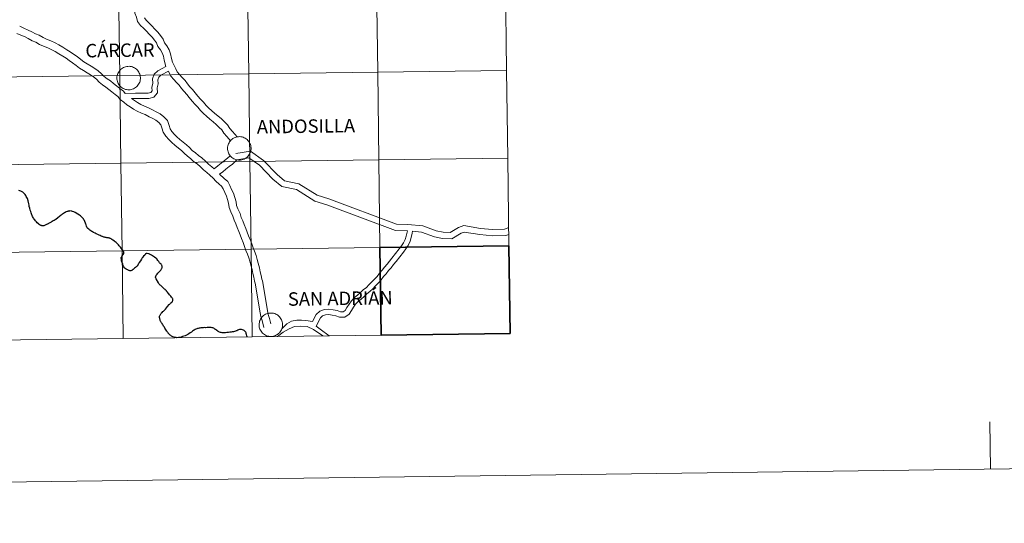
# Model space of a CAD drawing. Units: metres. Extents: x 590063 to 594556, y 4686979 to 4690008.
# Drawn here: x 591093 to 591406, y 4686979 to 4687139 of the extents above; entities that cross this region are included whole.
import ezdxf
from ezdxf.enums import TextEntityAlignment as Align

# ---------------------------------------------------------------- set-up
doc = ezdxf.new("R2010")
doc.units = ezdxf.units.M
doc.header["$MEASUREMENT"] = 0
doc.layers.add('Level 63', color=7, linetype='Continuous', lineweight=0)
doc.styles.add('Arial', font='ARIAL.TTF', dxfattribs={"height": 0.2})

msp = doc.modelspace()

# ---------------------------------------------------------------- linework, layer by layer
at = {"layer": 'Level 63', "linetype": 'Continuous', "lineweight": 0}
for points in [[(590101.86, 4686979.3, -0.24), (590062.56, 4689949.02, -0.24), (594517.17, 4690007.99, -0.24), (594556.48, 4687038.26, -0.24), (590101.86, 4686979.3, -0.24)], [(591247.62, 4687151.08, -0.24), (591247.99, 4687123.22, -0.24), (591207.01, 4687122.67, -0.24), (591206.64, 4687150.53, -0.24), (591247.62, 4687151.08, -0.24)], [(591124.67, 4687149.45, -0.24), (591125.04, 4687121.59, -0.24), (591084.06, 4687121.04, -0.24), (591083.69, 4687148.91, -0.24), (591124.67, 4687149.45, -0.24)], [(591165.65, 4687149.99, -0.24), (591166.02, 4687122.13, -0.24), (591125.04, 4687121.59, -0.24), (591124.67, 4687149.45, -0.24), (591165.65, 4687149.99, -0.24)], [(591206.64, 4687150.53, -0.24), (591207.01, 4687122.67, -0.24), (591166.02, 4687122.13, -0.24), (591165.65, 4687149.99, -0.24), (591206.64, 4687150.53, -0.24)], [(591124.11, 4687120.81, 0.01), (591124.13, 4687121.19, 0.01), (591124.19, 4687121.55, 0.01), (591124.29, 4687121.91, 0.01), (591124.42, 4687122.26, 0.01), (591124.58, 4687122.6, 0.01), (591124.78, 4687122.91, 0.01), (591125.01, 4687123.21, 0.01), (591125.26, 4687123.48, 0.01), (591125.54, 4687123.72, 0.01), (591125.85, 4687123.94, 0.01), (591126.17, 4687124.12, 0.01), (591126.51, 4687124.27, 0.01), (591126.87, 4687124.39, 0.01), (591127.23, 4687124.47, 0.01), (591127.6, 4687124.51, 0.01), (591127.97, 4687124.52, 0.01), (591128.34, 4687124.49, 0.01), (591128.71, 4687124.42, 0.01), (591129.07, 4687124.32, 0.01), (591129.41, 4687124.18, 0.01), (591129.74, 4687124, 0.01), (591130.05, 4687123.8, 0.01), (591130.34, 4687123.57, 0.01), (591130.61, 4687123.3, 0.01), (591130.84, 4687123.02, 0.01), (591131.05, 4687122.71, 0.01), (591131.23, 4687122.38, 0.01), (591131.37, 4687122.04, 0.01), (591131.47, 4687121.68, 0.01), (591131.55, 4687121.31, 0.01), (591131.58, 4687120.94, 0.01), (591131.58, 4687120.57, 0.01), (591131.54, 4687120.2, 0.01), (591131.46, 4687119.84, 0.01), (591131.35, 4687119.48, 0.01), (591131.2, 4687119.14, 0.01), (591131.02, 4687118.81, 0.01), (591130.81, 4687118.51, 0.01), (591130.57, 4687118.22, 0.01), (591130.3, 4687117.96, 0.01), (591130, 4687117.74, 0.01), (591129.69, 4687117.54, 0.01), (591129.36, 4687117.37, 0.01), (591129.01, 4687117.24, 0.01), (591128.65, 4687117.14, 0.01), (591128.28, 4687117.08, 0.01), (591127.91, 4687117.05, 0.01), (591127.54, 4687117.06, 0.01), (591127.17, 4687117.11, 0.01), (591126.81, 4687117.2, 0.01), (591126.46, 4687117.32, 0.01), (591126.12, 4687117.48, 0.01), (591125.8, 4687117.66, 0.01), (591125.5, 4687117.88, 0.01), (591125.22, 4687118.13, 0.01), (591124.97, 4687118.41, 0.01), (591124.75, 4687118.7, 0.01), (591124.55, 4687119.02, 0.01), (591124.39, 4687119.36, 0.01), (591124.27, 4687119.71, 0.01), (591124.18, 4687120.07, 0.01), (591124.13, 4687120.44, 0.01), (591124.11, 4687120.81, 0.01)], [(591247.99, 4687123.22, -0.24), (591248.36, 4687095.35, -0.24), (591207.37, 4687094.81, -0.24), (591207.01, 4687122.67, -0.24), (591247.99, 4687123.22, -0.24)], [(591125.04, 4687121.59, -0.24), (591125.41, 4687093.73, -0.24), (591084.43, 4687093.18, -0.24), (591084.06, 4687121.04, -0.24), (591125.04, 4687121.59, -0.24)], [(591166.02, 4687122.13, -0.24), (591166.39, 4687094.27, -0.24), (591125.41, 4687093.73, -0.24), (591125.04, 4687121.59, -0.24), (591166.02, 4687122.13, -0.24)], [(591207.01, 4687122.67, -0.24), (591207.37, 4687094.81, -0.24), (591166.39, 4687094.27, -0.24), (591166.02, 4687122.13, -0.24), (591207.01, 4687122.67, -0.24)], [(591159.28, 4687098.47, 0.01), (591159.3, 4687098.84, 0.01), (591159.36, 4687099.21, 0.01), (591159.46, 4687099.57, 0.01), (591159.59, 4687099.92, 0.01), (591159.75, 4687100.25, 0.01), (591159.95, 4687100.57, 0.01), (591160.17, 4687100.86, 0.01), (591160.43, 4687101.13, 0.01), (591160.71, 4687101.38, 0.01), (591161.01, 4687101.59, 0.01), (591161.34, 4687101.78, 0.01), (591161.68, 4687101.93, 0.01), (591162.03, 4687102.04, 0.01), (591162.4, 4687102.12, 0.01), (591162.77, 4687102.16, 0.01), (591163.14, 4687102.17, 0.01), (591163.51, 4687102.14, 0.01), (591163.88, 4687102.07, 0.01), (591164.23, 4687101.97, 0.01), (591164.58, 4687101.83, 0.01), (591164.91, 4687101.66, 0.01), (591165.22, 4687101.45, 0.01), (591165.51, 4687101.22, 0.01), (591165.77, 4687100.96, 0.01), (591166.01, 4687100.67, 0.01), (591166.22, 4687100.36, 0.01), (591166.39, 4687100.03, 0.01), (591166.54, 4687099.69, 0.01), (591166.64, 4687099.33, 0.01), (591166.71, 4687098.97, 0.01), (591166.75, 4687098.6, 0.01), (591166.75, 4687098.22, 0.01), (591166.71, 4687097.85, 0.01), (591166.63, 4687097.49, 0.01), (591166.52, 4687097.13, 0.01), (591166.37, 4687096.79, 0.01), (591166.19, 4687096.46, 0.01), (591165.98, 4687096.16, 0.01), (591165.73, 4687095.88, 0.01), (591165.47, 4687095.62, 0.01), (591165.17, 4687095.39, 0.01), (591164.86, 4687095.19, 0.01), (591164.53, 4687095.02, 0.01), (591164.18, 4687094.89, 0.01), (591163.82, 4687094.79, 0.01), (591163.45, 4687094.73, 0.01), (591163.08, 4687094.7, 0.01), (591162.71, 4687094.72, 0.01), (591162.34, 4687094.76, 0.01), (591161.98, 4687094.85, 0.01), (591161.63, 4687094.97, 0.01), (591161.29, 4687095.13, 0.01), (591160.97, 4687095.32, 0.01), (591160.67, 4687095.54, 0.01), (591160.39, 4687095.78, 0.01), (591160.14, 4687096.06, 0.01), (591159.91, 4687096.36, 0.01), (591159.72, 4687096.68, 0.01), (591159.56, 4687097.01, 0.01), (591159.44, 4687097.36, 0.01), (591159.35, 4687097.73, 0.01), (591159.3, 4687098.1, 0.01), (591159.28, 4687098.47, 0.01)], [(591207.37, 4687094.81, -0.24), (591207.74, 4687066.95, -0.24), (591166.76, 4687066.41, -0.24), (591166.39, 4687094.27, -0.24), (591207.37, 4687094.81, -0.24)], [(591248.36, 4687095.35, -0.24), (591248.73, 4687067.49, -0.24), (591207.74, 4687066.95, -0.24), (591207.37, 4687094.81, -0.24), (591248.36, 4687095.35, -0.24)], [(591125.41, 4687093.73, -0.24), (591125.78, 4687065.86, -0.24), (591084.8, 4687065.32, -0.24), (591084.43, 4687093.18, -0.24), (591125.41, 4687093.73, -0.24)], [(591166.39, 4687094.27, -0.24), (591166.76, 4687066.41, -0.24), (591125.78, 4687065.86, -0.24), (591125.41, 4687093.73, -0.24), (591166.39, 4687094.27, -0.24)], [(591207.74, 4687066.95, -0.24), (591208.11, 4687039.09, -0.24), (591167.13, 4687038.54, -0.24), (591166.76, 4687066.41, -0.24), (591207.74, 4687066.95, -0.24)], [(591125.78, 4687065.86, -0.24), (591126.15, 4687038, -0.24), (591085.17, 4687037.46, -0.24), (591084.8, 4687065.32, -0.24), (591125.78, 4687065.86, -0.24)], [(591166.76, 4687066.41, -0.24), (591167.13, 4687038.54, -0.24), (591126.15, 4687038, -0.24), (591125.78, 4687065.86, -0.24), (591166.76, 4687066.41, -0.24)], [(591169.31, 4687042.42, 0.01), (591169.33, 4687042.79, 0.01), (591169.39, 4687043.16, 0.01), (591169.49, 4687043.52, 0.01), (591169.61, 4687043.87, 0.01), (591169.78, 4687044.2, 0.01), (591169.98, 4687044.52, 0.01), (591170.2, 4687044.82, 0.01), (591170.46, 4687045.09, 0.01), (591170.74, 4687045.33, 0.01), (591171.04, 4687045.54, 0.01), (591171.37, 4687045.73, 0.01), (591171.71, 4687045.88, 0.01), (591172.06, 4687046, 0.01), (591172.43, 4687046.08, 0.01), (591172.8, 4687046.12, 0.01), (591173.17, 4687046.12, 0.01), (591173.54, 4687046.09, 0.01), (591173.91, 4687046.03, 0.01), (591174.26, 4687045.92, 0.01), (591174.61, 4687045.78, 0.01), (591174.94, 4687045.61, 0.01), (591175.25, 4687045.41, 0.01), (591175.54, 4687045.17, 0.01), (591175.8, 4687044.91, 0.01), (591176.04, 4687044.62, 0.01), (591176.25, 4687044.31, 0.01), (591176.42, 4687043.98, 0.01), (591176.57, 4687043.64, 0.01), (591176.67, 4687043.28, 0.01), (591176.74, 4687042.92, 0.01), (591176.78, 4687042.55, 0.01), (591176.77, 4687042.18, 0.01), (591176.73, 4687041.81, 0.01), (591176.66, 4687041.44, 0.01), (591176.55, 4687041.09, 0.01), (591176.4, 4687040.74, 0.01), (591176.22, 4687040.42, 0.01), (591176.01, 4687040.11, 0.01), (591175.76, 4687039.83, 0.01), (591175.49, 4687039.57, 0.01), (591175.2, 4687039.34, 0.01), (591174.89, 4687039.14, 0.01), (591174.55, 4687038.98, 0.01), (591174.21, 4687038.84, 0.01), (591173.85, 4687038.74, 0.01), (591173.48, 4687038.68, 0.01), (591173.11, 4687038.66, 0.01), (591172.74, 4687038.67, 0.01), (591172.37, 4687038.72, 0.01), (591172.01, 4687038.8, 0.01), (591171.65, 4687038.92, 0.01), (591171.32, 4687039.08, 0.01), (591170.99, 4687039.27, 0.01), (591170.69, 4687039.49, 0.01), (591170.42, 4687039.74, 0.01), (591170.17, 4687040.01, 0.01), (591169.94, 4687040.31, 0.01), (591169.75, 4687040.63, 0.01), (591169.59, 4687040.97, 0.01), (591169.47, 4687041.32, 0.01), (591169.38, 4687041.68, 0.01), (591169.33, 4687042.05, 0.01), (591169.31, 4687042.42, 0.01)]]:
    msp.add_polyline3d(points, close=True, dxfattribs=at)
for points in [[(591139.69, 4687124.5, 0.01), (591139.13, 4687126.46, 0.01), (591138.87, 4687127.77, 0.01), (591138.49, 4687128.78, 0.01), (591137.97, 4687129.71, 0.01), (591137.13, 4687130.79, 0.01), (591136.68, 4687132, 0.01), (591136.1, 4687132.83, 0.01), (591135.3, 4687133.77, 0.01), (591134.45, 4687134.67, 0.01), (591133.42, 4687135.75, 0.01), (591132.59, 4687136.63, 0.01), (591131.58, 4687137.53, 0.01), (591130.69, 4687138.81, 0.01), (591130.29, 4687140.14, 0.01), (591129.82, 4687141.4, 0.01), (591129.6, 4687142.88, 0.01), (591129.57, 4687144.32, 0.01), (591129.55, 4687145.55, 0.01), (591129.55, 4687145.66, 0.01)], [(591162.34, 4687102.1, 0.01), (591160.85, 4687103.83, 0.01), (591160.05, 4687104.77, 0.01), (591159.31, 4687105.93, 0.01), (591158.27, 4687106.84, 0.01), (591157.31, 4687107.86, 0.01), (591156.21, 4687108.75, 0.01), (591155.2, 4687109.56, 0.01), (591154.19, 4687110.46, 0.01), (591153.29, 4687111.26, 0.01), (591152.48, 4687112.12, 0.01), (591151.61, 4687113.12, 0.01), (591150.73, 4687114.06, 0.01), (591149.82, 4687115.03, 0.01), (591148.99, 4687116.08, 0.01), (591148.18, 4687117.12, 0.01), (591147.32, 4687118.04, 0.01), (591146.57, 4687119, 0.01), (591145.76, 4687120.05, 0.01), (591144.85, 4687121.01, 0.01), (591144.01, 4687121.92, 0.01), (591143.27, 4687122.78, 0.01), (591142.81, 4687123.73, 0.01), (591142.29, 4687124.81, 0.01), (591141.81, 4687125.89, 0.01), (591141.48, 4687127.03, 0.01), (591141.2, 4687128.44, 0.01), (591140.69, 4687129.79, 0.01), (591139.99, 4687131.04, 0.01), (591139.27, 4687131.98, 0.01), (591138.84, 4687133.13, 0.01), (591138.02, 4687134.31, 0.01), (591137.1, 4687135.38, 0.01), (591136.21, 4687136.33, 0.01), (591135.18, 4687137.41, 0.01), (591134.28, 4687138.37, 0.01), (591133.4, 4687139.14, 0.01), (591132.9, 4687139.88, 0.01)], [(591126.73, 4687115.91, 0.01), (591126.16, 4687116.62, 0.01), (591125.07, 4687117.52, 0.01), (591123.95, 4687118.34, 0.01), (591123.02, 4687119.04, 0.01), (591122.04, 4687119.86, 0.01), (591121.01, 4687120.59, 0.01), (591120.11, 4687121.33, 0.01), (591119.23, 4687122.18, 0.01), (591118.18, 4687123.13, 0.01), (591117.05, 4687123.86, 0.01), (591115.93, 4687124.53, 0.01), (591114.71, 4687125.26, 0.01), (591113.61, 4687125.95, 0.01), (591112.61, 4687126.72, 0.01), (591111.43, 4687127.59, 0.01), (591110.29, 4687128.42, 0.01), (591109.23, 4687129.1, 0.01), (591108.2, 4687129.76, 0.01), (591106.95, 4687130.57, 0.01), (591105.67, 4687131.32, 0.01), (591104.51, 4687131.96, 0.01), (591103.09, 4687132.57, 0.01), (591101.73, 4687133.15, 0.01), (591100.64, 4687133.65, 0.01), (591099.38, 4687134.39, 0.01), (591098.21, 4687134.85, 0.01), (591097.08, 4687135.49, 0.01), (591095.92, 4687136.05, 0.01), (591094.54, 4687136.64, 0.01), (591093.25, 4687137.23, 0.01)], [(591168.07, 4687055.61, 0.01), (591167.89, 4687056.23, 0.01), (591167.59, 4687057.48, 0.01), (591167.29, 4687058.73, 0.01), (591167.07, 4687059.91, 0.01), (591166.65, 4687061.3, 0.01), (591166.35, 4687062.56, 0.01), (591166.08, 4687063.69, 0.01), (591165.63, 4687064.81, 0.01), (591165.11, 4687065.99, 0.01), (591164.68, 4687067.3, 0.01), (591164.2, 4687068.55, 0.01), (591163.7, 4687069.77, 0.01), (591163.27, 4687070.94, 0.01), (591162.84, 4687072.08, 0.01), (591162.36, 4687073.34, 0.01), (591161.87, 4687074.46, 0.01), (591161.35, 4687075.68, 0.01), (591161, 4687076.88, 0.01), (591160.32, 4687078.31, 0.01), (591159.75, 4687079.7, 0.01), (591159.59, 4687080.99, 0.01), (591159.25, 4687082.18, 0.01), (591158.93, 4687083.3, 0.01), (591158.41, 4687084.37, 0.01), (591157.85, 4687085.57, 0.01), (591157.41, 4687086.4, 0.01), (591156.62, 4687087.07, 0.01), (591155.6, 4687087.98, 0.01), (591154.69, 4687088.94, 0.01), (591153.7, 4687089.9, 0.01), (591152.7, 4687090.73, 0.01), (591151.63, 4687091.63, 0.01), (591150.65, 4687092.58, 0.01), (591149.61, 4687093.53, 0.01), (591148.51, 4687094.32, 0.01), (591147.55, 4687095.19, 0.01), (591146.5, 4687095.93, 0.01), (591145.47, 4687096.94, 0.01), (591144.61, 4687097.77, 0.01), (591143.69, 4687098.54, 0.01), (591142.57, 4687099.42, 0.01), (591141.55, 4687100.33, 0.01), (591140.59, 4687101.26, 0.01), (591139.69, 4687102.36, 0.01), (591138.85, 4687103.58, 0.01), (591138.44, 4687105.02, 0.01), (591138.11, 4687105.95, 0.01), (591137.39, 4687106.7, 0.01), (591136.51, 4687107.39, 0.01), (591135.51, 4687107.93, 0.01), (591134.36, 4687108.52, 0.01), (591133.09, 4687109.16, 0.01), (591131.9, 4687109.67, 0.01), (591130.59, 4687110.22, 0.01), (591129.4, 4687110.94, 0.01), (591128.36, 4687111.61, 0.01), (591127.29, 4687112.3, 0.01), (591126.27, 4687113.08, 0.01), (591125.19, 4687113.97, 0.01), (591124.43, 4687114.91, 0.01), (591123.59, 4687115.61, 0.01), (591122.51, 4687116.39, 0.01), (591121.51, 4687117.15, 0.01), (591120.56, 4687117.94, 0.01), (591119.53, 4687118.67, 0.01), (591118.5, 4687119.53, 0.01), (591117.58, 4687120.42, 0.01), (591116.71, 4687121.2, 0.01), (591115.77, 4687121.81, 0.01), (591114.69, 4687122.46, 0.01), (591113.45, 4687123.19, 0.01), (591112.22, 4687123.96, 0.01), (591111.15, 4687124.79, 0.01), (591109.99, 4687125.64, 0.01), (591108.93, 4687126.42, 0.01), (591107.93, 4687127.07, 0.01), (591106.89, 4687127.73, 0.01), (591105.68, 4687128.51, 0.01), (591104.48, 4687129.22, 0.01), (591103.45, 4687129.78, 0.01), (591102.13, 4687130.35, 0.01), (591100.75, 4687130.94, 0.01), (591099.52, 4687131.5, 0.01), (591098.31, 4687132.21, 0.01), (591097.16, 4687132.66, 0.01), (591095.95, 4687133.35, 0.01), (591094.92, 4687133.85, 0.01), (591093.56, 4687134.43, 0.01), (591092.33, 4687135, 0.01)], [(591126.73, 4687115.91, 0.01), (591130.04, 4687115.97, 0.01), (591131.36, 4687115.99, 0.01), (591132.68, 4687116.01, 0.01), (591134.05, 4687116.03, 0.01), (591134.87, 4687116.23, 0.01), (591135.27, 4687116.71, 0.01), (591135.25, 4687117.8, 0.01), (591135.5, 4687119.13, 0.01), (591135.47, 4687120.51, 0.01), (591135.96, 4687122.06, 0.01), (591137.13, 4687123.1, 0.01), (591138.52, 4687123.82, 0.01), (591139.69, 4687124.5, 0.01)], [(591128.72, 4687114.25, 0.01), (591130.06, 4687114.27, 0.01), (591131.39, 4687114.3, 0.01), (591132.71, 4687114.32, 0.01), (591134.26, 4687114.34, 0.01), (591135.81, 4687114.71, 0.01), (591136.97, 4687116.11, 0.01), (591136.95, 4687117.66, 0.01), (591137.19, 4687118.99, 0.01), (591137.17, 4687120.26, 0.01), (591137.44, 4687121.11, 0.01), (591138.1, 4687121.7, 0.01), (591140.51, 4687122.95, 0.01)], [(591160.21, 4687100.88, 0.01), (591159.02, 4687102.25, 0.01), (591158.1, 4687103.32, 0.01), (591157.45, 4687104.34, 0.01), (591156.59, 4687105.1, 0.01), (591155.66, 4687106.08, 0.01), (591154.69, 4687106.87, 0.01), (591153.64, 4687107.72, 0.01), (591152.59, 4687108.65, 0.01), (591151.6, 4687109.52, 0.01), (591150.68, 4687110.5, 0.01), (591149.81, 4687111.51, 0.01), (591148.97, 4687112.41, 0.01), (591147.99, 4687113.45, 0.01), (591147.09, 4687114.58, 0.01), (591146.34, 4687115.55, 0.01), (591145.47, 4687116.47, 0.01), (591144.66, 4687117.52, 0.01), (591143.92, 4687118.48, 0.01), (591143.09, 4687119.36, 0.01), (591142.21, 4687120.3, 0.01), (591141.23, 4687121.44, 0.01), (591140.51, 4687122.95, 0.01)], [(591155.01, 4687091.95, 0.01), (591154.25, 4687092.58, 0.01), (591153.25, 4687093.42, 0.01), (591152.3, 4687094.34, 0.01), (591151.14, 4687095.41, 0.01), (591150.03, 4687096.21, 0.01), (591149.06, 4687097.08, 0.01), (591148.05, 4687097.8, 0.01), (591147.15, 4687098.67, 0.01), (591146.22, 4687099.57, 0.01), (591145.21, 4687100.42, 0.01), (591144.12, 4687101.26, 0.01), (591143.21, 4687102.09, 0.01), (591142.37, 4687102.9, 0.01), (591141.62, 4687103.82, 0.01), (591141.07, 4687104.62, 0.01), (591140.75, 4687105.74, 0.01), (591140.22, 4687107.25, 0.01), (591139.01, 4687108.51, 0.01), (591137.83, 4687109.42, 0.01), (591136.63, 4687110.07, 0.01), (591135.45, 4687110.67, 0.01), (591134.11, 4687111.35, 0.01), (591132.85, 4687111.89, 0.01), (591131.69, 4687112.38, 0.01), (591130.68, 4687112.99, 0.01), (591128.72, 4687114.25, 0.01)], [(591155.01, 4687091.95, 0.01), (591156.21, 4687092.92, 0.01), (591157.26, 4687093.76, 0.01), (591158.28, 4687094.57, 0.01), (591159.26, 4687095.31, 0.01), (591160.12, 4687096.1, 0.01)], [(591156.72, 4687090.22, 0.01), (591157.73, 4687091.04, 0.01), (591158.76, 4687091.87, 0.01), (591159.76, 4687092.66, 0.01), (591160.81, 4687093.45, 0.01), (591162.28, 4687094.79, 0.01)], [(591161.96, 4687096.77, 0.01), (591166.57, 4687097.52, 0.01), (591170.71, 4687094.63, 0.01), (591175.08, 4687090.11, 0.01), (591177.43, 4687088.18, 0.01), (591181.94, 4687087.22, 0.01), (591187.81, 4687083.54, 0.01), (591191.43, 4687082.45, 0.01), (591213.03, 4687074.31, 0.01), (591216.55, 4687074.29, 0.01), (591221.39, 4687073.8, 0.01), (591225.61, 4687072.28, 0.01), (591227.81, 4687071.84, 0.01), (591230.03, 4687071.72, 0.01), (591232.67, 4687073.34, 0.01), (591234.35, 4687073.91, 0.01), (591239.73, 4687073.02, 0.01), (591243.54, 4687072.71, 0.01), (591247.34, 4687072.72, 0.01), (591248.66, 4687073.29, 0.01)], [(591162.28, 4687094.79, 0.01), (591166.09, 4687095.41, 0.01), (591169.41, 4687093.1, 0.01), (591173.72, 4687088.63, 0.01), (591176.54, 4687086.32, 0.01), (591181.18, 4687085.34, 0.01), (591186.98, 4687081.7, 0.01), (591190.79, 4687080.55, 0.01), (591212.66, 4687072.31, 0.01), (591216.44, 4687072.29, 0.01)], [(591170.38, 4687056.31, 0.01), (591170.22, 4687056.85, 0.01), (591169.94, 4687058.04, 0.01), (591169.65, 4687059.23, 0.01), (591169.43, 4687060.48, 0.01), (591168.98, 4687061.94, 0.01), (591168.7, 4687063.12, 0.01), (591168.39, 4687064.43, 0.01), (591167.85, 4687065.74, 0.01), (591167.38, 4687066.86, 0.01), (591166.96, 4687068.12, 0.01), (591166.45, 4687069.44, 0.01), (591165.95, 4687070.65, 0.01), (591165.53, 4687071.78, 0.01), (591165.1, 4687072.94, 0.01), (591164.6, 4687074.25, 0.01), (591164.09, 4687075.42, 0.01), (591163.63, 4687076.5, 0.01), (591163.26, 4687077.74, 0.01), (591162.53, 4687079.28, 0.01), (591162.11, 4687080.32, 0.01), (591161.97, 4687081.47, 0.01), (591161.58, 4687082.85, 0.01), (591161.19, 4687084.18, 0.01), (591160.59, 4687085.4, 0.01), (591160.02, 4687086.63, 0.01), (591159.33, 4687087.95, 0.01), (591158.2, 4687088.9, 0.01), (591156.72, 4687090.22, 0.01)], [(591216.44, 4687072.29, 0.01), (591216.01, 4687070.59, 0.01), (591215.71, 4687069.49, 0.01), (591215.24, 4687068.46, 0.01), (591214.59, 4687067.52, 0.01), (591213.84, 4687066.53, 0.01), (591211.51, 4687063.51, 0.01), (591210.76, 4687062.56, 0.01), (591210.01, 4687061.62, 0.01), (591209.2, 4687060.73, 0.01), (591208.38, 4687059.72, 0.01), (591207.55, 4687058.8, 0.01), (591206.79, 4687057.73, 0.01), (591206.03, 4687056.89, 0.01), (591205.1, 4687055.99, 0.01), (591204.23, 4687055.03, 0.01), (591203.41, 4687054.25, 0.01), (591202.43, 4687053.51, 0.01), (591201.53, 4687052.64, 0.01), (591200.62, 4687051.81, 0.01), (591199.68, 4687051.01, 0.01), (591198.68, 4687050.03, 0.01), (591197.91, 4687048.94, 0.01), (591197.25, 4687047.85, 0.01), (591196.7, 4687046.95, 0.01), (591196.03, 4687046.51, 0.01), (591195.21, 4687046.49, 0.01), (591194.13, 4687046.89, 0.01), (591192.81, 4687047.16, 0.01), (591191.48, 4687047.32, 0.01), (591190.05, 4687047.24, 0.01), (591188.59, 4687046.68, 0.01), (591187.42, 4687045.68, 0.01), (591186.27, 4687043.4, 0.01)], [(591218.05, 4687072.12, 0.01), (591217.97, 4687071.45, 0.01), (591217.64, 4687070.16, 0.01), (591217.31, 4687068.92, 0.01), (591216.71, 4687067.61, 0.01), (591215.96, 4687066.53, 0.01), (591215.18, 4687065.5, 0.01), (591212.85, 4687062.46, 0.01), (591212.08, 4687061.5, 0.01), (591211.3, 4687060.53, 0.01), (591210.49, 4687059.63, 0.01), (591209.67, 4687058.62, 0.01), (591208.87, 4687057.74, 0.01), (591208.11, 4687056.67, 0.01), (591207.24, 4687055.72, 0.01), (591206.32, 4687054.81, 0.01), (591205.45, 4687053.86, 0.01), (591204.51, 4687052.96, 0.01), (591203.53, 4687052.22, 0.01), (591202.69, 4687051.4, 0.01), (591201.74, 4687050.54, 0.01), (591200.82, 4687049.76, 0.01), (591199.97, 4687048.93, 0.01), (591199.33, 4687048.01, 0.01), (591198.69, 4687046.97, 0.01), (591197.95, 4687045.74, 0.01), (591196.54, 4687044.82, 0.01), (591194.92, 4687044.8, 0.01), (591193.66, 4687045.26, 0.01), (591192.54, 4687045.49, 0.01), (591191.43, 4687045.63, 0.01), (591190.42, 4687045.56, 0.01), (591189.46, 4687045.2, 0.01), (591188.78, 4687044.61, 0.01), (591187.43, 4687041.94, 0.01)], [(591218.05, 4687072.12, 0.01), (591220.94, 4687071.83, 0.01), (591225.08, 4687070.34, 0.01), (591227.57, 4687069.85, 0.01), (591230.55, 4687069.69, 0.01), (591233.52, 4687071.52, 0.01), (591234.52, 4687071.85, 0.01), (591239.48, 4687071.03, 0.01), (591243.46, 4687070.7, 0.01), (591247.76, 4687070.71, 0.01), (591248.69, 4687071.12, 0.01)], [(591208.11, 4687039.09, -0.24), (591207.74, 4687066.95, -0.24), (591166.76, 4687066.41, -0.24), (591167.13, 4687038.54, -0.24)], [(591126.15, 4687038, -0.24), (591125.78, 4687065.86, -0.24), (591084.8, 4687065.32, -0.24), (591085.17, 4687037.46, -0.24)], [(591167.13, 4687038.54, -0.24), (591166.76, 4687066.41, -0.24), (591125.78, 4687065.86, -0.24), (591126.15, 4687038, -0.24)], [(591170.79, 4687041.51, 0.01), (591170.26, 4687043.76, 0.01), (591169.9, 4687045.04, 0.01), (591169.62, 4687046.22, 0.01), (591168.07, 4687055.61, 0.01)], [(591173.01, 4687042.64, 0.01), (591172.6, 4687044.36, 0.01), (591172.24, 4687045.65, 0.01), (591170.38, 4687056.31, 0.01)], [(591189.52, 4687038.84, 0.01), (591186.6, 4687040.88, 0.01), (591184.61, 4687041.87, 0.01), (591182.52, 4687041.97, 0.01), (591180.53, 4687041.86, 0.01), (591178.83, 4687041.14, 0.01), (591176.96, 4687040.09, 0.01), (591175.19, 4687038.65, 0.01)], [(591186.27, 4687043.4, 0.01), (591184.21, 4687043.77, 0.01), (591182.83, 4687043.9, 0.01), (591181.33, 4687043.87, 0.01), (591179.56, 4687043.51, 0.01), (591178.16, 4687042.69, 0.01), (591176.52, 4687041.13, 0.01)], [(591191.53, 4687038.87, 0.01), (591188.75, 4687040.94, 0.01), (591187.43, 4687041.94, 0.01)], [(591126.15, 4687038, -0.24), (591167.13, 4687038.54, -0.24)], [(591167.13, 4687038.54, -0.24), (591208.11, 4687039.09, -0.24)], [(591085.17, 4687037.46, -0.24), (591126.15, 4687038, -0.24)], [(591401.75, 4686996.51, -0.24), (591401.55, 4687011.51, -0.24)]]:
    msp.add_polyline3d(points, dxfattribs=at)
at = {"layer": 'Level 63', "linetype": 'Continuous', "lineweight": 30}
for points in [[(591095.88, 4687081.73, 0.01), (591095.79, 4687082.07, 0.01), (591095.76, 4687082.2, 0.01), (591095.66, 4687082.51, 0.01), (591095.52, 4687082.82, 0.01), (591095.31, 4687083.16, 0.01), (591095.14, 4687083.45, 0.01), (591094.92, 4687083.74, 0.01), (591094.72, 4687084, 0.01), (591094.43, 4687084.28, 0.01), (591094.17, 4687084.5, 0.01), (591093.95, 4687084.64, 0.01), (591093.6, 4687084.82, 0.01), (591093.24, 4687084.97, 0.01), (591092.95, 4687085.06, 0.01)], [(591120.97, 4687070.03, 0.01), (591120.9, 4687070.04, 0.01), (591120.7, 4687070.07, 0.01), (591120.41, 4687070.14, 0.01), (591120.16, 4687070.21, 0.01), (591120, 4687070.25, 0.01), (591119.78, 4687070.34, 0.01), (591119.56, 4687070.42, 0.01), (591119.47, 4687070.46, 0.01), (591119.14, 4687070.57, 0.01), (591118.82, 4687070.71, 0.01), (591118.49, 4687070.86, 0.01), (591118.07, 4687071.04, 0.01), (591117.57, 4687071.28, 0.01), (591117.18, 4687071.46, 0.01), (591116.67, 4687071.74, 0.01), (591116.4, 4687071.9, 0.01), (591116.11, 4687072.06, 0.01), (591115.8, 4687072.26, 0.01), (591115.54, 4687072.44, 0.01), (591115.17, 4687072.76, 0.01), (591114.89, 4687073.02, 0.01), (591114.7, 4687073.19, 0.01), (591114.61, 4687073.32, 0.01), (591114.57, 4687073.43, 0.01), (591114.48, 4687073.74, 0.01), (591114.31, 4687074.16, 0.01), (591114.24, 4687074.38, 0.01), (591114.13, 4687074.64, 0.01), (591113.92, 4687075.16, 0.01), (591113.78, 4687075.49, 0.01), (591113.61, 4687075.78, 0.01), (591113.44, 4687076.04, 0.01), (591113.22, 4687076.32, 0.01), (591113.01, 4687076.56, 0.01), (591112.78, 4687076.77, 0.01), (591112.53, 4687076.99, 0.01), (591112.17, 4687077.23, 0.01), (591111.67, 4687077.55, 0.01), (591110.84, 4687078.03, 0.01), (591110.59, 4687078.18, 0.01), (591110.39, 4687078.28, 0.01), (591110.02, 4687078.42, 0.01), (591109.73, 4687078.52, 0.01), (591109.57, 4687078.55, 0.01), (591109.3, 4687078.54, 0.01), (591109.07, 4687078.55, 0.01), (591108.9, 4687078.52, 0.01), (591108.65, 4687078.48, 0.01), (591108.49, 4687078.43, 0.01), (591108.33, 4687078.39, 0.01), (591108, 4687078.25, 0.01), (591107.69, 4687078.1, 0.01), (591107.49, 4687077.97, 0.01), (591107.13, 4687077.77, 0.01), (591106.86, 4687077.58, 0.01), (591106.59, 4687077.39, 0.01), (591106.35, 4687077.22, 0.01), (591106.09, 4687077.01, 0.01), (591105.84, 4687076.8, 0.01), (591105.31, 4687076.34, 0.01), (591104.68, 4687075.88, 0.01), (591104.48, 4687075.73, 0.01), (591104.14, 4687075.52, 0.01), (591103.89, 4687075.39, 0.01), (591103.58, 4687075.21, 0.01), (591103.31, 4687075.08, 0.01), (591103.19, 4687075.03, 0.01), (591102.42, 4687074.62, 0.01), (591102.23, 4687074.5, 0.01), (591102.04, 4687074.4, 0.01), (591101.93, 4687074.36, 0.01), (591101.3, 4687074.01, 0.01), (591101.05, 4687073.91, 0.01), (591100.87, 4687073.87, 0.01), (591100.62, 4687073.86, 0.01), (591100.3, 4687073.88, 0.01), (591100.09, 4687073.91, 0.01), (591099.97, 4687073.95, 0.01), (591099.67, 4687074.09, 0.01), (591099.41, 4687074.26, 0.01), (591099.14, 4687074.48, 0.01), (591098.81, 4687074.77, 0.01), (591098.5, 4687075.11, 0.01), (591098.22, 4687075.45, 0.01), (591098.01, 4687075.71, 0.01), (591097.81, 4687075.98, 0.01), (591097.61, 4687076.24, 0.01), (591097.45, 4687076.52, 0.01), (591097.29, 4687076.81, 0.01), (591097.19, 4687077.08, 0.01), (591097.08, 4687077.36, 0.01), (591096.96, 4687077.67, 0.01), (591096.87, 4687077.94, 0.01), (591096.72, 4687078.36, 0.01), (591096.58, 4687078.86, 0.01), (591096.4, 4687079.48, 0.01), (591096.25, 4687080, 0.01), (591096.17, 4687080.44, 0.01), (591096.09, 4687080.77, 0.01), (591095.88, 4687081.73, 0.01)], [(591124.38, 4687068.04, 0.01), (591123.89, 4687068.49, 0.01), (591123.61, 4687068.72, 0.01), (591123.35, 4687068.92, 0.01), (591122.82, 4687069.31, 0.01), (591122.55, 4687069.49, 0.01), (591122.25, 4687069.68, 0.01), (591122.07, 4687069.79, 0.01), (591121.96, 4687069.84, 0.01), (591121.86, 4687069.88, 0.01), (591121.67, 4687069.93, 0.01), (591121.48, 4687069.98, 0.01), (591121.35, 4687070, 0.01), (591121.19, 4687070.01, 0.01), (591121.05, 4687070.01, 0.01), (591120.97, 4687070.03, 0.01)], [(591136.54, 4687056.94, 0.01), (591136.48, 4687057.24, 0.01), (591136.43, 4687057.5, 0.01), (591136.42, 4687057.66, 0.01), (591136.44, 4687057.76, 0.01), (591136.47, 4687057.83, 0.01), (591136.54, 4687058.02, 0.01), (591136.57, 4687058.09, 0.01), (591136.64, 4687058.18, 0.01), (591136.72, 4687058.26, 0.01), (591136.94, 4687058.5, 0.01), (591137.16, 4687058.74, 0.01), (591137.38, 4687058.98, 0.01), (591137.57, 4687059.18, 0.01), (591137.76, 4687059.39, 0.01), (591137.94, 4687059.62, 0.01), (591138.07, 4687059.78, 0.01), (591138.19, 4687059.96, 0.01), (591138.31, 4687060.15, 0.01), (591138.43, 4687060.38, 0.01), (591138.5, 4687060.52, 0.01), (591138.54, 4687060.65, 0.01), (591138.55, 4687060.75, 0.01), (591138.55, 4687060.85, 0.01), (591138.53, 4687060.96, 0.01), (591138.5, 4687061.04, 0.01), (591138.43, 4687061.19, 0.01), (591138.36, 4687061.31, 0.01), (591138.25, 4687061.47, 0.01), (591138.13, 4687061.6, 0.01), (591137.87, 4687061.88, 0.01), (591137.67, 4687062.12, 0.01), (591137.51, 4687062.31, 0.01), (591137.4, 4687062.46, 0.01), (591137.13, 4687062.86, 0.01), (591136.96, 4687063.12, 0.01), (591136.86, 4687063.27, 0.01), (591136.71, 4687063.41, 0.01), (591136.59, 4687063.52, 0.01), (591136.52, 4687063.58, 0.01), (591136.09, 4687063.9, 0.01), (591135.47, 4687064.31, 0.01), (591135.09, 4687064.53, 0.01), (591134.73, 4687064.72, 0.01), (591134.58, 4687064.8, 0.01), (591134.43, 4687064.85, 0.01), (591134.24, 4687064.9, 0.01), (591133.77, 4687065, 0.01), (591133.51, 4687065.01, 0.01), (591133.37, 4687065, 0.01), (591133.31, 4687064.96, 0.01), (591133.21, 4687064.88, 0.01), (591132.95, 4687064.56, 0.01), (591132.6, 4687064.14, 0.01), (591132.27, 4687063.72, 0.01), (591132.19, 4687063.62, 0.01), (591131.96, 4687063.27, 0.01), (591131.59, 4687062.7, 0.01), (591131.24, 4687062.14, 0.01), (591130.97, 4687061.71, 0.01), (591130.52, 4687061.01, 0.01), (591130.45, 4687060.95, 0.01), (591130.37, 4687060.88, 0.01), (591129.99, 4687060.58, 0.01), (591129.75, 4687060.39, 0.01), (591129.23, 4687059.95, 0.01), (591128.99, 4687059.76, 0.01), (591128.83, 4687059.65, 0.01), (591128.59, 4687059.56, 0.01), (591128.49, 4687059.55, 0.01), (591128.26, 4687059.56, 0.01), (591127.99, 4687059.59, 0.01), (591127.9, 4687059.61, 0.01), (591127.68, 4687059.73, 0.01), (591127.54, 4687059.8, 0.01), (591127.27, 4687059.95, 0.01), (591127.03, 4687060.05, 0.01), (591126.73, 4687060.23, 0.01), (591126.51, 4687060.45, 0.01), (591126.29, 4687060.81, 0.01), (591126.13, 4687061.2, 0.01), (591125.98, 4687061.64, 0.01), (591125.77, 4687062.2, 0.01), (591125.61, 4687062.72, 0.01), (591125.52, 4687063.17, 0.01), (591125.47, 4687063.63, 0.01), (591125.5, 4687063.75, 0.01), (591125.58, 4687063.89, 0.01), (591125.79, 4687064.27, 0.01), (591126.13, 4687064.76, 0.01), (591126.27, 4687065, 0.01), (591126.3, 4687065.16, 0.01), (591126.29, 4687065.49, 0.01), (591126.2, 4687065.79, 0.01), (591126.12, 4687065.9, 0.01), (591125.98, 4687066.06, 0.01), (591125.8, 4687066.32, 0.01), (591125.26, 4687067, 0.01), (591124.87, 4687067.47, 0.01), (591124.6, 4687067.81, 0.01), (591124.38, 4687068.04, 0.01)], [(591249.09, 4687039.63, -0.24), (591248.73, 4687067.49, -0.24), (591207.74, 4687066.95, -0.24), (591208.11, 4687039.09, -0.24)], [(591142.91, 4687038.3, 0.01), (591142.62, 4687038.35, 0.01), (591142.35, 4687038.42, 0.01), (591141.93, 4687038.55, 0.01), (591141.67, 4687038.67, 0.01), (591141.42, 4687038.8, 0.01), (591141.21, 4687038.93, 0.01), (591140.99, 4687039.13, 0.01), (591140.79, 4687039.34, 0.01), (591140.56, 4687039.6, 0.01), (591140.44, 4687039.73, 0.01), (591140.38, 4687039.83, 0.01), (591140.22, 4687040.02, 0.01), (591140.09, 4687040.2, 0.01), (591139.95, 4687040.4, 0.01), (591139.76, 4687040.68, 0.01), (591139.57, 4687040.98, 0.01), (591139.36, 4687041.31, 0.01), (591139.19, 4687041.6, 0.01), (591138.96, 4687041.98, 0.01), (591138.8, 4687042.24, 0.01), (591138.61, 4687042.52, 0.01), (591138.46, 4687042.76, 0.01), (591138.29, 4687043.04, 0.01), (591138.15, 4687043.26, 0.01), (591138.08, 4687043.35, 0.01), (591137.98, 4687043.54, 0.01), (591137.89, 4687043.72, 0.01), (591137.81, 4687043.96, 0.01), (591137.75, 4687044.21, 0.01), (591137.71, 4687044.42, 0.01), (591137.68, 4687044.65, 0.01), (591137.67, 4687044.9, 0.01), (591137.7, 4687045.1, 0.01), (591137.76, 4687045.29, 0.01), (591137.81, 4687045.45, 0.01), (591137.93, 4687045.67, 0.01), (591138.05, 4687045.83, 0.01), (591138.17, 4687045.99, 0.01), (591138.31, 4687046.13, 0.01), (591138.49, 4687046.33, 0.01), (591138.74, 4687046.56, 0.01), (591138.94, 4687046.76, 0.01), (591139.36, 4687047.18, 0.01), (591139.53, 4687047.39, 0.01), (591139.85, 4687047.77, 0.01), (591140.19, 4687048.2, 0.01), (591140.7, 4687048.78, 0.01), (591140.92, 4687048.98, 0.01), (591141.04, 4687049.12, 0.01), (591141.3, 4687049.34, 0.01), (591141.53, 4687049.53, 0.01), (591141.69, 4687049.67, 0.01), (591141.78, 4687049.8, 0.01), (591141.82, 4687049.88, 0.01), (591141.86, 4687050.07, 0.01), (591141.89, 4687050.23, 0.01), (591141.88, 4687050.46, 0.01), (591141.85, 4687050.6, 0.01), (591141.78, 4687050.75, 0.01), (591141.69, 4687050.93, 0.01), (591141.47, 4687051.2, 0.01), (591141.29, 4687051.43, 0.01), (591141.09, 4687051.67, 0.01), (591140.88, 4687051.94, 0.01), (591140.64, 4687052.21, 0.01), (591140.39, 4687052.48, 0.01), (591140.21, 4687052.7, 0.01), (591140.03, 4687052.92, 0.01), (591139.91, 4687053.06, 0.01), (591139.83, 4687053.15, 0.01), (591139.6, 4687053.38, 0.01), (591139.43, 4687053.55, 0.01), (591139.25, 4687053.73, 0.01), (591139.05, 4687053.94, 0.01), (591138.85, 4687054.14, 0.01), (591138.64, 4687054.32, 0.01), (591138.47, 4687054.47, 0.01), (591138.24, 4687054.67, 0.01), (591138.04, 4687054.83, 0.01), (591137.85, 4687054.99, 0.01), (591137.71, 4687055.11, 0.01), (591137.56, 4687055.28, 0.01), (591137.53, 4687055.34, 0.01), (591137.43, 4687055.49, 0.01), (591137.3, 4687055.68, 0.01), (591136.54, 4687056.94, 0.01)], [(591165.56, 4687038.52, 0.01), (591165.41, 4687038.92, 0.01), (591165.33, 4687039.25, 0.01), (591165.24, 4687039.58, 0.01), (591165.18, 4687039.84, 0.01), (591165.12, 4687040.02, 0.01), (591165.01, 4687040.17, 0.01), (591164.77, 4687040.35, 0.01), (591164.55, 4687040.52, 0.01), (591164.33, 4687040.64, 0.01), (591164.01, 4687040.78, 0.01), (591163.76, 4687040.84, 0.01), (591163.52, 4687040.9, 0.01), (591163.31, 4687040.92, 0.01), (591163.04, 4687040.88, 0.01), (591162.8, 4687040.79, 0.01), (591162.6, 4687040.69, 0.01), (591162.28, 4687040.5, 0.01), (591162.06, 4687040.41, 0.01), (591161.83, 4687040.34, 0.01), (591161.5, 4687040.24, 0.01), (591161.17, 4687040.16, 0.01), (591160.76, 4687040.1, 0.01), (591160.38, 4687040.07, 0.01), (591160.02, 4687040, 0.01), (591159.63, 4687039.92, 0.01), (591159.33, 4687039.9, 0.01), (591159.03, 4687039.88, 0.01), (591158.67, 4687039.84, 0.01), (591158.34, 4687039.82, 0.01), (591158.12, 4687039.82, 0.01), (591157.85, 4687039.84, 0.01), (591157.56, 4687039.87, 0.01), (591157.27, 4687039.9, 0.01), (591157.03, 4687039.96, 0.01), (591156.73, 4687040.05, 0.01), (591156.54, 4687040.11, 0.01), (591156.33, 4687040.23, 0.01), (591156.17, 4687040.33, 0.01), (591155.92, 4687040.53, 0.01), (591155.72, 4687040.69, 0.01), (591155.49, 4687040.87, 0.01), (591155.29, 4687041.02, 0.01), (591155.05, 4687041.16, 0.01), (591154.88, 4687041.26, 0.01), (591154.6, 4687041.38, 0.01), (591154.34, 4687041.44, 0.01), (591154.11, 4687041.48, 0.01), (591153.77, 4687041.49, 0.01), (591153.5, 4687041.49, 0.01), (591153.09, 4687041.5, 0.01), (591152.78, 4687041.48, 0.01), (591152.41, 4687041.46, 0.01), (591152.06, 4687041.47, 0.01), (591151.61, 4687041.44, 0.01), (591151.32, 4687041.44, 0.01), (591151.03, 4687041.41, 0.01), (591150.75, 4687041.39, 0.01), (591150.45, 4687041.36, 0.01), (591150.22, 4687041.31, 0.01), (591149.93, 4687041.25, 0.01), (591149.69, 4687041.19, 0.01), (591149.01, 4687040.89, 0.01), (591148.7, 4687040.72, 0.01), (591148.47, 4687040.58, 0.01), (591148.19, 4687040.38, 0.01), (591147.82, 4687040.08, 0.01), (591147.43, 4687039.83, 0.01), (591147.02, 4687039.55, 0.01), (591146.61, 4687039.31, 0.01), (591146.22, 4687039.1, 0.01), (591145.81, 4687038.92, 0.01), (591145.38, 4687038.75, 0.01), (591144.98, 4687038.62, 0.01), (591144.53, 4687038.49, 0.01), (591144.12, 4687038.39, 0.01), (591143.66, 4687038.3, 0.01), (591143.19, 4687038.28, 0.01), (591142.91, 4687038.3, 0.01)], [(591208.11, 4687039.09, -0.24), (591249.09, 4687039.63, -0.24)]]:
    msp.add_polyline3d(points, dxfattribs=at)
msp.add_polyline3d([(591248.73, 4687067.49, -0.24), (591249.09, 4687039.63, -0.24), (591208.11, 4687039.09, -0.24), (591207.74, 4687066.95, -0.24), (591248.73, 4687067.49, -0.24)], close=True, dxfattribs=at)

# ---------------------------------------------------------------- texts
at = {"layer": 'Level 63', "linetype": 'Continuous', "lineweight": 0, "style": 'Arial'}
for s, p in [('CÁRCAR', (591125.08, 4687129.62, 0.01)), ('ANDOSILLA', (591184.2, 4687105.5, 0.01)), ('SAN ADRIÁN', (591195.11, 4687050.77, 0.01))]:
    msp.add_text(s, height=4.281, rotation=0.7591, dxfattribs=at).set_placement(p, align=Align.MIDDLE_CENTER)

doc.saveas('drawing.dxf')
